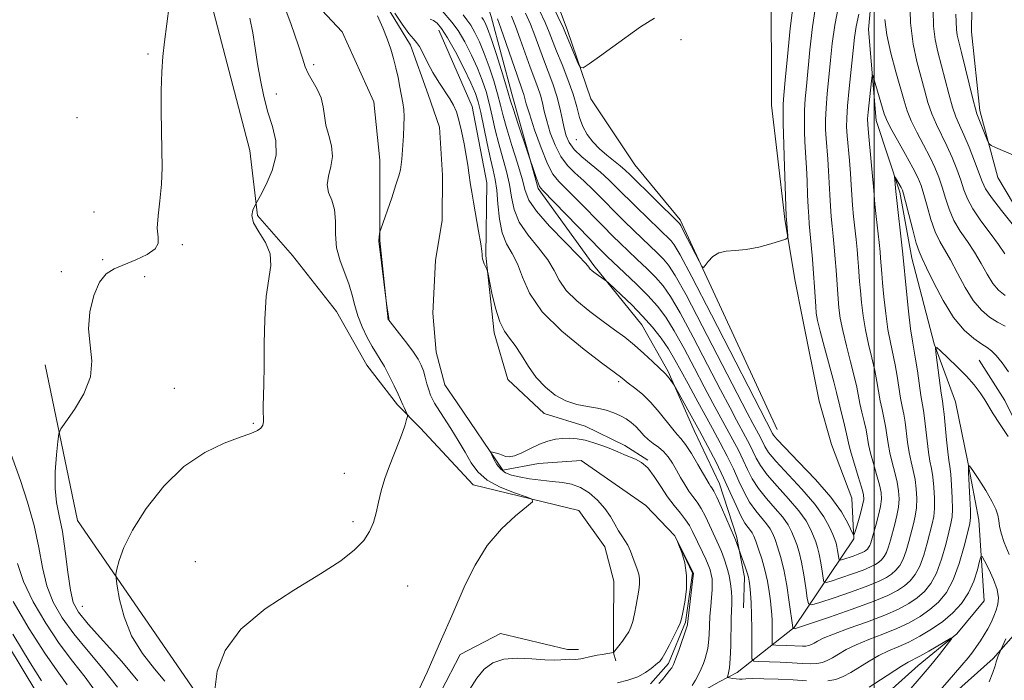
# Model space of a CAD drawing. Extents: x 2102300 to 2105200, y 337300 to 340200.
# Drawn here: x 2103848 to 2104023, y 339694 to 339811 of the extents above; entities that cross this region are included whole.
import ezdxf

# ---------------------------------------------------------------- set-up
doc = ezdxf.new("R2010")
doc.units = 0
doc.header["$MEASUREMENT"] = 0
doc.linetypes.add('rvrstm', pattern=[117.1, 50, -3.9, 0.5, -3.9, 0.5, -3.9, 0.5, -3.9, 50])
for name, color, linetype, lineweight in [('32000', 7, 'Continuous', 0), ('DTM HARD BREAKLINE', 7, 'Continuous', 0), ('DTM SPOT ELEVATION', 2, 'Continuous', 13), ('INDEX CONTOUR', 41, 'Continuous', 13), ('INTERMEDIATE CONTOUR', 44, 'Continuous', 0), ('STREAM - RIVER SINGLE LINE', 142, 'rvrstm', 0)]:
    doc.layers.add(name, color=color, linetype=linetype, lineweight=lineweight)

msp = doc.modelspace()

# ---------------------------------------------------------------- linework, layer by layer
at = {"layer": '32000', "flags": 128}
msp.add_lwpolyline([(2104000, 337500), (2104000, 340000)], dxfattribs=at)
at = {"layer": 'DTM HARD BREAKLINE'}
for points in [[(2103982.76, 339738.02, 1044.92), (2103965.59, 339775.2, 1046.33), (2103957.57, 339784.91, 1047.14), (2103949.76, 339796.64, 1047.74), (2103945.58, 339808.75, 1048.35), (2103941.2, 339820.47, 1049.36), (2103940.67, 339835.99, 1049.76), (2103940.33, 339851.11, 1050.16), (2103940.81, 339866.63, 1050.77), (2103946.31, 339879.31, 1051.07), (2103952.8, 339888.55, 1051.07), (2103961.2, 339918.15, 1052.08), (2103958.57, 339959.49, 1054.9), (2103956.52, 339996.79, 1057.12)], [(2103942.95, 339673.29, 1025.27), (2103951.86, 339681.72, 1028.49), (2103961.56, 339687.52, 1028.39), (2103967.62, 339690.52, 1028.49), (2103972.48, 339693.32, 1029.5), (2103975.71, 339694.92, 1030.61), (2103985.82, 339702.93, 1036.15), (2103996.38, 339718.61, 1043.91), (2103996.01, 339725.87, 1045.43), (2103992.42, 339735.36, 1045.73), (2103990.24, 339743.03, 1045.83), (2103987.28, 339757.76, 1045.22), (2103985.9, 339764.62, 1045.73), (2103984.14, 339775.31, 1046.13), (2103982.78, 339787.01, 1046.64), (2103981.81, 339795.48, 1047.04), (2103981.71, 339817.86, 1048.15), (2103985.91, 339853.93, 1049.66), (2103980.61, 339886.41, 1050.16), (2103983.88, 339895.87, 1050.26)], [(2103942.471, 339882.818, 1041.705), (2103935.629, 339872.118, 1040.655), (2103929.394, 339860.008, 1040.165), (2103927.995, 339851.334, 1040.165), (2103927.408, 339838.828, 1039.955), (2103927.832, 339824.105, 1039.535), (2103932.086, 339811.203, 1039.255), (2103935.736, 339797.494, 1038.555), (2103940.399, 339780.76, 1037.785), (2103950.302, 339767.06, 1036.315), (2103958.787, 339756.584, 1035.125), (2103963.438, 339748.321, 1034.215), (2103968.092, 339737.84, 1033.305), (2103972.543, 339728.367, 1032.815), (2103975.581, 339719.094, 1032.255), (2103977.004, 339711.835, 1031.555), (2103976.81, 339706.389, 1031.135)], [(2104001.12, 339832.374, 1040.88), (2103999.01, 339808.91, 1038.77), (2104000.35, 339792.78, 1037.16), (2104004.52, 339780.06, 1035.65), (2104006.69, 339768.36, 1035.25), (2104010.65, 339753.22, 1034.04), (2104014.43, 339742.92, 1032.73), (2104016.6, 339732.23, 1032.02), (2104018.57, 339721.94, 1031.11), (2104019.51, 339707.62, 1028.49), (2104014.65, 339701.79, 1028.09), (2104007.77, 339696.18, 1027.18), (2104000.89, 339689.96, 1026.58), (2103996.64, 339686.35, 1025.77), (2103991.59, 339684.76, 1025.57), (2103986.36, 339687, 1025.57), (2103981.51, 339684.61, 1025.67), (2103975.24, 339679.6, 1025.67), (2103966.14, 339675, 1025.27), (2103956.64, 339669.8, 1024.86)], [(2103867.85, 339827.05, 1036.35), (2103874.89, 339822.58, 1036.05), (2103879.72, 339822.16, 1035.95), (2103881.51, 339817.11, 1035.75), (2103889.24, 339787.44, 1035.25), (2103890.6, 339775.94, 1033.73), (2103896.82, 339768.86, 1033.73), (2103904.63, 339758.94, 1033.13), (2103910.03, 339749.44, 1032.93), (2103915.45, 339742.36, 1032.32), (2103919.46, 339738.31, 1031.62), (2103928.89, 339728.19, 1030.71), (2103947.62, 339723.67, 1029.5), (2103952.22, 339717.2, 1029), (2103953.81, 339711.14, 1029.1), (2103953.77, 339703.28, 1028.8), (2103953.75, 339698.44, 1027.99), (2103954.15, 339697.03, 1027.38)], [(2103881.443, 339827.881, 1031.765), (2103894.892, 339820.044, 1031.345), (2103905.659, 339808.483, 1030.855), (2103911.258, 339796.087, 1030.645), (2103912.307, 339785.752, 1030.435), (2103912.327, 339771.488, 1029.945), (2103913.795, 339757.432, 1030.015)], [(2104036.476, 339695.034, 1040.585), (2104037.73, 339706.26, 1041.425), (2104040.476, 339711.346, 1041.425), (2104045.551, 339716.436, 1041.705), (2104048.928, 339724.277, 1041.565), (2104047.004, 339736.769, 1041.145), (2104041.48, 339749.467, 1041.705), (2104036.591, 339762.166, 1042.545), (2104028.955, 339770.838, 1044.575), (2104021.949, 339782.687, 1045.625), (2104018.756, 339794.542, 1046.395), (2104017.253, 339808.517, 1047.305), (2104017.447, 339821.224, 1048.705)], [(2103922.812, 339808.77, 1031.205), (2103928.68, 339795.265, 1030.505), (2103931.322, 339781.756, 1030.505), (2103931.139, 339768.847, 1030.085), (2103932.57, 339755.135, 1029.665), (2103935.002, 339746.869, 1029.455), (2103941.465, 339740.827, 1029.315), (2103948.729, 339738.619, 1028.755), (2103955.793, 339735.201, 1028.475), (2103959.83, 339732.584, 1028.125)], [(2104011.118, 339688.498, 1030.855), (2104021.078, 339697.402, 1031.625), (2104026.057, 339703.046, 1032.955), (2104030.163, 339712.375, 1033.795), (2104031.45, 339722.351, 1034.355), (2104029.269, 339730.803, 1034.215), (2104023.181, 339743.153, 1034.775), (2104018.617, 339750.302, 1034.915)], [(2103901.75, 339657.76, 1031.01), (2103878.93, 339692.53, 1032.32), (2103858.7, 339721.86, 1034.84), (2103852.98, 339749.5, 1036.86)], [(2103835.657, 339717.502, 1045.205), (2103851.462, 339691.335, 1045.135), (2103861.374, 339674.246, 1044.155), (2103873.7, 339651.014, 1043.385), (2103885.491, 339628.316, 1042.895), (2103901.834, 339599.21, 1042.755), (2103911.213, 339581.319, 1042.125)], [(2103925.969, 339646.748, 1029.105), (2103918.798, 339657.795, 1028.825), (2103916.391, 339673.402, 1029.175), (2103919.843, 339685.115, 1029.595), (2103926.546, 339698.134, 1029.455), (2103933.695, 339701.83, 1028.825), (2103945.624, 339699.028, 1028.545), (2103947.575, 339699.031, 1028.615)]]:
    msp.add_polyline3d(points, dxfattribs=at)
at = {"layer": 'DTM SPOT ELEVATION'}
for p in [(2103965.75, 339807.11, 1047.71), (2103871.19, 339804.57, 1036.11), (2103900.58, 339802.7, 1031.61), (2103893.99, 339797.46, 1033.31), (2103858.6, 339793.3, 1036.71), (2103947.18, 339789.38, 1045.31), (2103861.62, 339776.55, 1036.61), (2103877.27, 339770.78, 1035.71), (2103863.14, 339768.14, 1037.01), (2103855.86, 339765.98, 1037.11), (2103870.61, 339765.08, 1034.61), (2103954.65, 339746.51, 1031.71), (2103875.889, 339745.312, 1034.845), (2103889.87, 339739.09, 1034.11), (2103906.02, 339730.22, 1033.11), (2103907.54, 339721.7, 1032.31), (2103879.61, 339714.57, 1032.71), (2103917.27, 339710.3, 1031.21), (2103859.53, 339706.7, 1035.11)]:
    msp.add_point(p, dxfattribs=at)
at = {"layer": 'INDEX CONTOUR'}
for points in [[(2103919.261, 339691.867, 1030), (2103920.69, 339695.013, 1030), (2103923.244, 339700.847, 1030), (2103925.098, 339705.002, 1030), (2103927.483, 339710.462, 1030), (2103929.222, 339713.98, 1030), (2103931.38, 339717.431, 1030), (2103933.905, 339720.396, 1030), (2103936.392, 339722.722, 1030), (2103938.35, 339724.324, 1030), (2103939.366, 339725.199, 1030), (2103939.342, 339725.654, 1030), (2103938.254, 339726.082, 1030), (2103936.192, 339726.798, 1030), (2103933.683, 339727.811, 1030), (2103931.366, 339729.056, 1030), (2103929.714, 339730.485, 1030), (2103928.527, 339732.118, 1030), (2103927.445, 339733.992, 1030), (2103926.201, 339736.089, 1030), (2103924.91, 339738.173, 1030), (2103922.425, 339742.046, 1030), (2103922.019, 339742.713, 1030), (2103921.657, 339743.378, 1030), (2103921.318, 339744.131, 1030), (2103920.995, 339745.036, 1030), (2103920.683, 339746.123, 1030), (2103920.369, 339747.295, 1030), (2103920.04, 339748.422, 1030), (2103919.662, 339749.431, 1030), (2103919.121, 339750.467, 1030), (2103918.284, 339751.731, 1030), (2103917.095, 339753.329, 1030), (2103915.806, 339754.985, 1030), (2103914.154, 339757.082, 1030), (2103913.935, 339757.382, 1030), (2103913.905, 339757.456, 1030), (2103913.905, 339757.513, 1030), (2103913.89, 339757.675, 1030), (2103913.494, 339760.37, 1030), (2103912.155, 339771.397, 1030), (2103912.154, 339771.693, 1030), (2103912.19, 339772.058, 1030), (2103912.288, 339772.816, 1030), (2103912.334, 339773.067, 1030), (2103912.487, 339773.546, 1030), (2103914.423, 339779.102, 1030), (2103915.184, 339781.354, 1030), (2103915.689, 339782.958, 1030), (2103915.973, 339784.061, 1030), (2103916.124, 339784.965, 1030), (2103916.218, 339785.931, 1030), (2103916.49, 339790.09, 1030), (2103916.586, 339791.823, 1030), (2103916.618, 339793.425, 1030), (2103916.548, 339794.747, 1030), (2103916.386, 339795.932, 1030), (2103915.875, 339798.704, 1030), (2103915.548, 339800.378, 1030), (2103915.176, 339802.092, 1030), (2103914.752, 339803.755, 1030), (2103914.247, 339805.435, 1030), (2103913.628, 339807.237, 1030), (2103912.86, 339809.235, 1030), (2103911.907, 339811.359, 1030)], [(2103914.972, 339811.822, 1030), (2103916.294, 339809.879, 1030), (2103917.474, 339808.229, 1030), (2103918.274, 339807.25, 1030), (2103918.82, 339806.633, 1030), (2103919.328, 339805.895, 1030), (2103919.977, 339804.672, 1030), (2103920.788, 339803.069, 1030), (2103921.741, 339801.309, 1030), (2103922.798, 339799.592, 1030), (2103924.747, 339796.641, 1030), (2103925.412, 339795.488, 1030), (2103925.908, 339794.32, 1030), (2103926.343, 339792.843, 1030), (2103926.799, 339790.874, 1030), (2103927.249, 339788.662, 1030), (2103927.636, 339786.569, 1030), (2103927.919, 339784.873, 1030), (2103928.121, 339783.528, 1030), (2103928.426, 339781.353, 1030), (2103928.623, 339780.087, 1030), (2103928.926, 339778.297, 1030), (2103929.832, 339773.17, 1030), (2103930.213, 339770.944, 1030), (2103930.411, 339769.626, 1030), (2103930.469, 339769.02, 1030), (2103930.463, 339768.763, 1030), (2103930.508, 339768.272, 1030), (2103930.625, 339767.89, 1030), (2103930.829, 339767.383, 1030), (2103931.269, 339766.414, 1030), (2103931.394, 339766.109, 1030), (2103931.523, 339765.574, 1030), (2103932.212, 339762.167, 1030), (2103932.832, 339759.528, 1030), (2103933.578, 339757.123, 1030), (2103934.41, 339755.445, 1030), (2103935.325, 339754.201, 1030), (2103936.327, 339752.901, 1030), (2103937.428, 339751.182, 1030), (2103938.663, 339749.194, 1030), (2103940.071, 339747.217, 1030), (2103941.677, 339745.491, 1030), (2103943.443, 339744.1, 1030), (2103945.32, 339743.089, 1030), (2103947.245, 339742.466, 1030), (2103949.134, 339742.092, 1030), (2103950.897, 339741.793, 1030), (2103952.461, 339741.426, 1030), (2103953.825, 339740.976, 1030), (2103955.011, 339740.46, 1030), (2103956.034, 339739.891, 1030), (2103956.923, 339739.259, 1030), (2103957.704, 339738.552, 1030), (2103958.414, 339737.77, 1030), (2103959.118, 339736.968, 1030), (2103959.892, 339736.218, 1030), (2103960.782, 339735.56, 1030), (2103961.728, 339734.908, 1030), (2103962.645, 339734.146, 1030), (2103963.467, 339733.186, 1030), (2103964.216, 339732.055, 1030), (2103964.935, 339730.81, 1030), (2103965.663, 339729.511, 1030), (2103966.398, 339728.243, 1030), (2103967.129, 339727.095, 1030), (2103967.852, 339726.112, 1030), (2103968.575, 339725.149, 1030), (2103969.312, 339724.018, 1030), (2103970.063, 339722.601, 1030), (2103970.788, 339721.061, 1030), (2103972.434, 339717.458, 1030), (2103972.891, 339716.378, 1030), (2103973.379, 339715.083, 1030), (2103973.855, 339713.626, 1030), (2103974.254, 339712.112, 1030), (2103974.528, 339710.641, 1030), (2103974.684, 339709.291, 1030), (2103974.749, 339708.137, 1030), (2103974.745, 339707.176, 1030), (2103974.647, 339704.53, 1030), (2103974.545, 339699.655, 1030), (2103974.457, 339697.351, 1030), (2103974.32, 339695.78, 1030), (2103974.165, 339694.86, 1030), (2103973.981, 339694.138, 1030), (2103974.062, 339694.034, 1030), (2103974.35, 339693.975, 1030), (2103974.877, 339693.894, 1030), (2103975.516, 339693.811, 1030), (2103976.106, 339693.765, 1030), (2103976.575, 339693.783, 1030), (2103977.219, 339693.831, 1030), (2103978.426, 339693.86, 1030), (2103980.448, 339693.833, 1030), (2103982.992, 339693.75, 1030), (2103985.628, 339693.625, 1030), (2103987.999, 339693.482, 1030)], [(2103933.199, 339810.824, 1040), (2103933.785, 339809.175, 1040), (2103936.648, 339800.83, 1040), (2103937.646, 339798.03, 1040), (2103937.857, 339797.392, 1040), (2103938.296, 339795.757, 1040), (2103938.846, 339793.948, 1040), (2103939.77, 339791.136, 1040), (2103940.911, 339787.923, 1040), (2103942.038, 339785.115, 1040), (2103943.018, 339783.274, 1040), (2103944.071, 339781.98, 1040), (2103945.505, 339780.567, 1040), (2103947.512, 339778.56, 1040), (2103951.916, 339774.057, 1040), (2103953.588, 339772.368, 1040), (2103954.977, 339771.003, 1040), (2103956.372, 339769.673, 1040), (2103957.98, 339768.163, 1040), (2103959.67, 339766.552, 1040), (2103961.23, 339764.991, 1040), (2103962.541, 339763.507, 1040), (2103963.871, 339761.609, 1040), (2103965.581, 339758.677, 1040), (2103967.893, 339754.371, 1040), (2103970.45, 339749.468, 1040), (2103972.754, 339745.019, 1040), (2103974.432, 339741.828, 1040), (2103975.586, 339739.679, 1040), (2103977.199, 339736.712, 1040), (2103977.882, 339735.405, 1040), (2103978.491, 339734.166, 1040), (2103979.066, 339732.949, 1040), (2103979.821, 339731.608, 1040), (2103981.014, 339729.975, 1040), (2103982.784, 339727.952, 1040), (2103984.802, 339725.744, 1040), (2103986.622, 339723.625, 1040), (2103987.902, 339721.817, 1040), (2103988.715, 339720.326, 1040), (2103989.241, 339719.105, 1040), (2103989.636, 339718.081, 1040), (2103989.958, 339717.077, 1040), (2103990.243, 339715.891, 1040), (2103990.512, 339714.412, 1040), (2103990.749, 339712.891, 1040), (2103990.924, 339711.669, 1040), (2103991.068, 339711.01, 1040), (2103991.448, 339710.876, 1040), (2103992.39, 339711.152, 1040), (2103994.076, 339711.717, 1040), (2103996.128, 339712.42, 1040), (2103998.02, 339713.106, 1040), (2103999.354, 339713.654, 1040), (2104000.215, 339714.096, 1040), (2104000.812, 339714.5, 1040), (2104001.318, 339714.939, 1040), (2104001.771, 339715.488, 1040), (2104002.172, 339716.228, 1040), (2104002.531, 339717.217, 1040), (2104002.876, 339718.421, 1040), (2104003.641, 339721.254, 1040), (2104004.019, 339722.768, 1040), (2104004.293, 339724.265, 1040), (2104004.402, 339725.711, 1040), (2104004.33, 339727.162, 1040), (2104004.08, 339728.702, 1040), (2104003.67, 339730.384, 1040), (2104003.193, 339732.145, 1040), (2104002.762, 339733.892, 1040), (2104002.457, 339735.549, 1040), (2104002.003, 339738.634, 1040), (2104001.717, 339740.108, 1040), (2104001.395, 339741.589, 1040), (2104001.079, 339743.114, 1040), (2104000.487, 339746.5, 1040), (2104000.088, 339748.483, 1040), (2103999.555, 339750.716, 1040), (2103998.965, 339753.137, 1040), (2103998.424, 339755.657, 1040), (2103998.014, 339758.175, 1040), (2103997.729, 339760.541, 1040), (2103997.538, 339762.59, 1040), (2103997.411, 339764.224, 1040), (2103997.226, 339766.894, 1040), (2103997.112, 339768.321, 1040), (2103996.966, 339769.923, 1040), (2103996.785, 339771.722, 1040), (2103996.351, 339775.772, 1040), (2103996.167, 339777.76, 1040), (2103996.039, 339779.587, 1040), (2103995.934, 339781.398, 1040), (2103995.801, 339783.397, 1040), (2103995.61, 339785.696, 1040), (2103995.214, 339790.095, 1040), (2103995.111, 339791.67, 1040), (2103995.121, 339793.222, 1040), (2103995.27, 339795.365, 1040), (2103995.565, 339798.481, 1040), (2103996.262, 339805.215, 1040), (2103996.512, 339807.524, 1040), (2103996.796, 339809.425, 1040), (2103997.276, 339811.639, 1040)], [(2104001.901, 339810.682, 1040), (2104002.258, 339807.953, 1040), (2104002.955, 339804.745, 1040), (2104003.833, 339801.427, 1040), (2104005.288, 339796.261, 1040), (2104005.85, 339794.483, 1040), (2104006.568, 339792.733, 1040), (2104007.585, 339790.698, 1040), (2104008.759, 339788.5, 1040), (2104009.877, 339786.37, 1040), (2104010.774, 339784.473, 1040), (2104011.479, 339782.717, 1040), (2104012.074, 339780.944, 1040), (2104012.642, 339779.039, 1040), (2104013.294, 339777.054, 1040), (2104014.143, 339775.083, 1040), (2104015.257, 339773.195, 1040), (2104016.529, 339771.338, 1040), (2104017.801, 339769.433, 1040), (2104018.955, 339767.448, 1040), (2104020.01, 339765.54, 1040), (2104021.019, 339763.914, 1040), (2104022.049, 339762.706, 1040), (2104023.214, 339761.789, 1040)], [(2103991.76, 339693.449, 1030), (2103993.195, 339693.717, 1030), (2103994.499, 339694.221, 1030), (2103995.853, 339694.965, 1030), (2103999.075, 339696.98, 1030), (2104000.805, 339697.961, 1030), (2104002.521, 339698.767, 1030), (2104004.267, 339699.504, 1030), (2104006.119, 339700.329, 1030), (2104008.117, 339701.363, 1030), (2104010.168, 339702.598, 1030), (2104012.145, 339703.99, 1030), (2104013.937, 339705.51, 1030), (2104015.482, 339707.191, 1030), (2104016.732, 339709.079, 1030), (2104017.657, 339711.158, 1030), (2104018.29, 339713.141, 1030), (2104018.681, 339714.677, 1030), (2104018.905, 339715.476, 1030), (2104019.134, 339715.488, 1030), (2104019.564, 339714.723, 1030), (2104020.309, 339713.257, 1030), (2104021.156, 339711.428, 1030), (2104021.811, 339709.64, 1030), (2104022.049, 339708.201, 1030), (2104021.938, 339707.042, 1030), (2104021.617, 339705.994, 1030), (2104021.202, 339704.925, 1030), (2104020.714, 339703.825, 1030), (2104020.151, 339702.714, 1030), (2104019.519, 339701.615, 1030), (2104018.844, 339700.553, 1030), (2104018.162, 339699.555, 1030), (2104017.473, 339698.612, 1030), (2104016.655, 339697.574, 1030), (2104015.552, 339696.254, 1030), (2104014.088, 339694.556, 1030), (2104009.382, 339689.185, 1030)], [(2103862.168, 339691.188, 1040), (2103860.084, 339694.125, 1040), (2103857.837, 339696.982, 1040), (2103855.469, 339700.095, 1040), (2103853.057, 339703.68, 1040), (2103850.844, 339707.477, 1040), (2103849.114, 339711.104, 1040), (2103848.043, 339714.286, 1040)]]:
    msp.add_polyline3d(points, dxfattribs=at)
at = {"layer": 'INTERMEDIATE CONTOUR'}
for points in [[(2103941.859, 339815.398, 1048), (2103944.89, 339809.13, 1048), (2103945.27, 339808.276, 1048), (2103947.52, 339802.893, 1048), (2103947.896, 339802.162, 1048), (2103948.388, 339802.141, 1048), (2103949.417, 339802.81, 1048), (2103951.266, 339804.11, 1048), (2103953.661, 339805.815, 1048), (2103958.562, 339809.401, 1048), (2103961.025, 339810.93, 1048)], [(2104006.306, 339814.537, 1042), (2104006.448, 339810.09, 1042), (2104006.901, 339806.342, 1042), (2104007.556, 339803.255, 1042), (2104008.905, 339798.196, 1042), (2104009.53, 339795.984, 1042), (2104010.222, 339793.953, 1042), (2104011.041, 339792.071, 1042), (2104012.891, 339788.318, 1042), (2104013.804, 339786.251, 1042), (2104014.637, 339784.157, 1042), (2104015.335, 339782.205, 1042), (2104015.898, 339780.501, 1042), (2104016.529, 339778.877, 1042), (2104017.482, 339777.102, 1042), (2104018.909, 339775.024, 1042), (2104020.553, 339772.834, 1042), (2104022.054, 339770.805, 1042), (2104023.142, 339769.154, 1042)], [(2103869.409, 339693.488, 1036), (2103866.549, 339696.889, 1036), (2103860.62, 339703.53, 1036), (2103858.887, 339705.644, 1036), (2103857.959, 339707.375, 1036), (2103857.439, 339709.553, 1036), (2103856.991, 339712.736, 1036), (2103856.527, 339716.45, 1036), (2103856.02, 339719.955, 1036), (2103855.477, 339722.728, 1036), (2103855.001, 339725.091, 1036), (2103854.735, 339727.578, 1036), (2103854.763, 339730.527, 1036), (2103854.976, 339733.505, 1036), (2103855.216, 339735.876, 1036), (2103855.401, 339737.244, 1036), (2103855.77, 339738.157, 1036), (2103856.639, 339739.396, 1036), (2103858.162, 339741.538, 1036), (2103859.843, 339744.337, 1036), (2103861.027, 339747.34, 1036), (2103861.267, 339750.198, 1036), (2103860.95, 339752.978, 1036), (2103860.673, 339755.852, 1036), (2103860.906, 339758.893, 1036), (2103861.606, 339761.783, 1036), (2103862.606, 339764.104, 1036), (2103863.783, 339765.58, 1036), (2103865.195, 339766.476, 1036), (2103869.031, 339768.062, 1036), (2103871.051, 339769.047, 1036), (2103872.497, 339770.043, 1036), (2103873.03, 339771.002, 1036), (2103872.979, 339772.131, 1036), (2103872.838, 339773.697, 1036), (2103872.988, 339775.886, 1036), (2103873.324, 339778.553, 1036), (2103873.627, 339781.471, 1036), (2103873.729, 339784.469, 1036), (2103873.681, 339787.59, 1036), (2103873.585, 339790.936, 1036), (2103873.53, 339794.534, 1036), (2103873.544, 339798.129, 1036), (2103873.64, 339801.396, 1036), (2103873.827, 339804.14, 1036), (2103874.107, 339806.715, 1036), (2103874.931, 339813.104, 1036)], [(2103883.049, 339691.845, 1032), (2103883.47, 339695.205, 1032), (2103884.864, 339698.87, 1032), (2103887.649, 339702.614, 1032), (2103891.992, 339706.225, 1032), (2103897.072, 339709.542, 1032), (2103901.819, 339712.42, 1032), (2103905.388, 339714.763, 1032), (2103907.839, 339716.69, 1032), (2103909.455, 339718.368, 1032), (2103910.501, 339719.953, 1032), (2103911.172, 339721.549, 1032), (2103911.647, 339723.248, 1032), (2103912.086, 339725.117, 1032), (2103912.583, 339727.148, 1032), (2103913.215, 339729.309, 1032), (2103914.024, 339731.55, 1032), (2103915.718, 339735.776, 1032), (2103916.348, 339737.503, 1032), (2103916.793, 339738.86, 1032), (2103917.075, 339739.798, 1032), (2103917.215, 339740.312, 1032), (2103917.223, 339740.59, 1032), (2103917.105, 339740.871, 1032), (2103916.609, 339741.892, 1032), (2103916.37, 339742.413, 1032), (2103915.983, 339743.345, 1032), (2103915.571, 339744.263, 1032), (2103914.867, 339745.752, 1032), (2103913.993, 339747.525, 1032), (2103913.123, 339749.179, 1032), (2103912.383, 339750.433, 1032), (2103911.702, 339751.501, 1032), (2103910.956, 339752.719, 1032), (2103910.074, 339754.332, 1032), (2103909.169, 339756.216, 1032), (2103908.402, 339758.159, 1032), (2103907.871, 339760, 1032), (2103907.434, 339761.799, 1032), (2103906.884, 339763.67, 1032), (2103906.096, 339765.704, 1032), (2103905.263, 339767.898, 1032), (2103904.657, 339770.228, 1032), (2103904.453, 339772.64, 1032), (2103904.434, 339774.968, 1032), (2103904.285, 339777.011, 1032), (2103903.805, 339778.649, 1032), (2103903.241, 339780.035, 1032), (2103902.958, 339781.399, 1032), (2103903.187, 339782.923, 1032), (2103903.647, 339784.606, 1032), (2103903.929, 339786.403, 1032), (2103903.74, 339788.265, 1032), (2103903.257, 339790.13, 1032), (2103902.772, 339791.93, 1032), (2103902.491, 339793.621, 1032), (2103902.272, 339795.227, 1032), (2103901.886, 339796.793, 1032), (2103901.185, 339798.345, 1032), (2103899.589, 339801.139, 1032), (2103899.093, 339802.325, 1032), (2103898.621, 339803.832, 1032), (2103897.851, 339806.223, 1032), (2103896.582, 339809.791, 1032), (2103895.11, 339813.773, 1032)], [(2103935.687, 339811.303, 1042), (2103936.399, 339809.504, 1042), (2103937.235, 339807.204, 1042), (2103938.991, 339802.241, 1042), (2103940.329, 339798.652, 1042), (2103940.792, 339797.251, 1042), (2103941.14, 339795.9, 1042), (2103941.474, 339794.436, 1042), (2103941.914, 339792.698, 1042), (2103942.557, 339790.601, 1042), (2103943.401, 339788.391, 1042), (2103944.416, 339786.39, 1042), (2103945.588, 339784.82, 1042), (2103946.932, 339783.486, 1042), (2103948.476, 339782.09, 1042), (2103950.224, 339780.414, 1042), (2103952.082, 339778.551, 1042), (2103953.932, 339776.675, 1042), (2103955.679, 339774.928, 1042), (2103957.309, 339773.327, 1042), (2103958.833, 339771.861, 1042), (2103961.524, 339769.3, 1042), (2103962.608, 339768.216, 1042), (2103963.543, 339767.126, 1042), (2103964.722, 339765.302, 1042), (2103966.622, 339761.868, 1042), (2103969.509, 339756.37, 1042), (2103977.468, 339740.964, 1042), (2103978.459, 339739.09, 1042), (2103979.46, 339737.243, 1042), (2103979.865, 339736.469, 1042), (2103980.599, 339734.979, 1042), (2103981.266, 339733.965, 1042), (2103982.568, 339732.404, 1042), (2103987.189, 339727.447, 1042), (2103989.474, 339724.795, 1042), (2103991.079, 339722.531, 1042), (2103992.074, 339720.732, 1042), (2103992.659, 339719.404, 1042), (2103993.017, 339718.514, 1042), (2103993.235, 339717.881, 1042), (2103993.382, 339717.282, 1042), (2103993.513, 339716.559, 1042), (2103993.715, 339715.219, 1042), (2103993.785, 339714.897, 1042), (2103993.971, 339714.832, 1042), (2103994.431, 339714.967, 1042), (2103996.257, 339715.586, 1042), (2103997.181, 339715.921, 1042), (2103997.833, 339716.189, 1042), (2103998.253, 339716.405, 1042), (2103998.545, 339716.603, 1042), (2103998.792, 339716.817, 1042), (2103999.013, 339717.085, 1042), (2103999.209, 339717.447, 1042), (2103999.391, 339717.951, 1042), (2104000.317, 339721.224, 1042), (2104000.756, 339722.852, 1042), (2104001.104, 339724.386, 1042), (2104001.263, 339725.651, 1042), (2104001.205, 339726.84, 1042), (2104000.92, 339728.237, 1042), (2104000.424, 339730.029, 1042), (2103999.844, 339732.002, 1042), (2103999.334, 339733.843, 1042), (2103999.003, 339735.332, 1042), (2103998.543, 339737.937, 1042), (2103998.21, 339739.46, 1042), (2103997.828, 339741.085, 1042), (2103997.476, 339742.643, 1042), (2103996.904, 339745.547, 1042), (2103996.467, 339747.469, 1042), (2103995.813, 339750.012, 1042), (2103995.067, 339752.858, 1042), (2103994.41, 339755.556, 1042), (2103993.977, 339757.764, 1042), (2103993.728, 339759.575, 1042), (2103993.584, 339761.19, 1042), (2103993.241, 339766.277, 1042), (2103993.083, 339768.274, 1042), (2103992.901, 339770.334, 1042), (2103992.712, 339772.302, 1042), (2103992.528, 339774.081, 1042), (2103992.364, 339775.782, 1042), (2103992.224, 339777.579, 1042), (2103992.114, 339779.591, 1042), (2103992.013, 339781.736, 1042), (2103991.898, 339783.886, 1042), (2103991.75, 339785.93, 1042), (2103991.457, 339789.587, 1042), (2103991.372, 339791.216, 1042), (2103991.363, 339792.932, 1042), (2103991.457, 339794.985, 1042), (2103991.664, 339797.544, 1042), (2103991.945, 339800.448, 1042), (2103992.248, 339803.459, 1042), (2103992.559, 339806.44, 1042), (2103993.011, 339809.693, 1042), (2103993.772, 339813.628, 1042)], [(2103938.174, 339811.781, 1044), (2103939.013, 339809.833, 1044), (2103939.791, 339807.836, 1044), (2103941.335, 339803.653, 1044), (2103942.181, 339801.472, 1044), (2103943.012, 339799.275, 1044), (2103943.728, 339797.109, 1044), (2103944.26, 339795.031, 1044), (2103944.651, 339793.116, 1044), (2103944.982, 339791.447, 1044), (2103945.343, 339790.066, 1044), (2103945.889, 339788.859, 1044), (2103946.794, 339787.665, 1044), (2103948.157, 339786.365, 1044), (2103951.448, 339783.613, 1044), (2103952.937, 339782.268, 1044), (2103954.374, 339780.867, 1044), (2103957.769, 339777.487, 1044), (2103963.985, 339771.442, 1044), (2103964.545, 339770.746, 1044), (2103965.572, 339768.995, 1044), (2103967.663, 339765.059, 1044), (2103971.126, 339758.369, 1044), (2103981.962, 339737.299, 1044), (2103982.133, 339737.009, 1044), (2103982.711, 339736.322, 1044), (2103984.122, 339734.834, 1044), (2103986.592, 339732.305, 1044), (2103989.567, 339729.172, 1044), (2103992.295, 339726.037, 1044), (2103994.189, 339723.408, 1044), (2103995.321, 339721.406, 1044), (2103996.243, 339719.381, 1044), (2103996.436, 339719.395, 1044), (2103996.676, 339720.113, 1044), (2103997.075, 339721.47, 1044), (2103997.543, 339723.106, 1044), (2103997.936, 339724.583, 1044), (2103998.13, 339725.615, 1044), (2103998.08, 339726.521, 1044), (2103997.759, 339727.773, 1044), (2103997.178, 339729.673, 1044), (2103996.495, 339731.858, 1044), (2103995.906, 339733.796, 1044), (2103995.55, 339735.118, 1044), (2103995.081, 339737.241, 1044), (2103994.702, 339738.81, 1044), (2103993.872, 339742.173, 1044), (2103993.322, 339744.594, 1044), (2103992.847, 339746.454, 1044), (2103991.17, 339752.579, 1044), (2103990.397, 339755.455, 1044), (2103989.939, 339757.353, 1044), (2103989.727, 339758.609, 1044), (2103989.63, 339759.788, 1044), (2103989.416, 339763.329, 1044), (2103989.256, 339765.659, 1044), (2103989.054, 339768.227, 1044), (2103988.836, 339770.746, 1044), (2103988.489, 339774.451, 1044), (2103988.376, 339775.793, 1044), (2103988.281, 339777.398, 1044), (2103988.188, 339779.594, 1044), (2103988.093, 339782.075, 1044), (2103987.994, 339784.376, 1044), (2103987.891, 339786.164, 1044), (2103987.701, 339789.076, 1044), (2103987.633, 339790.762, 1044), (2103987.606, 339792.642, 1044), (2103987.644, 339794.605, 1044), (2103987.763, 339796.606, 1044), (2103987.962, 339798.874, 1044), (2103988.587, 339805.285, 1044), (2103989.066, 339809.392, 1044), (2103989.73, 339813.694, 1044)], [(2103940.662, 339812.26, 1046), (2103941.627, 339810.162, 1046), (2103942.347, 339808.467, 1046), (2103943.678, 339805.064, 1046), (2103944.631, 339802.699, 1046), (2103945.673, 339800.04, 1046), (2103946.591, 339797.45, 1046), (2103947.236, 339795.217, 1046), (2103947.741, 339793.332, 1046), (2103948.309, 339791.71, 1046), (2103949.099, 339790.275, 1046), (2103950.11, 339788.976, 1046), (2103951.297, 339787.771, 1046), (2103952.598, 339786.632, 1046), (2103954.969, 339784.724, 1046), (2103955.812, 339783.999, 1046), (2103956.687, 339783.168, 1046), (2103965.363, 339774.668, 1046), (2103965.453, 339774.547, 1046), (2103965.677, 339774.145, 1046), (2103966.187, 339773.17, 1046), (2103968.929, 339767.827, 1046), (2103969.422, 339766.914, 1046), (2103969.703, 339766.721, 1046), (2103970.013, 339767.084, 1046), (2103970.553, 339767.819, 1046), (2103971.358, 339768.66, 1046), (2103972.421, 339769.323, 1046), (2103973.746, 339769.618, 1046), (2103975.36, 339769.719, 1046), (2103977.299, 339769.896, 1046), (2103979.521, 339770.336, 1046), (2103981.689, 339770.915, 1046), (2103983.387, 339771.427, 1046), (2103984.317, 339771.734, 1046), (2103984.648, 339771.988, 1046), (2103984.662, 339772.401, 1046), (2103984.416, 339775.182, 1046), (2103984.384, 339775.849, 1046), (2103984.032, 339786.397, 1046), (2103983.945, 339788.568, 1046), (2103983.893, 339790.308, 1046), (2103983.851, 339792.352, 1046), (2103983.831, 339794.225, 1046), (2103983.862, 339795.669, 1046), (2103983.979, 339797.298, 1046), (2103984.221, 339799.947, 1046), (2103984.615, 339804.129, 1046), (2103985.121, 339809.091, 1046), (2103985.687, 339813.759, 1046)], [(2103874.167, 339693.415, 1034), (2103872.33, 339695.593, 1034), (2103870.209, 339698.32, 1034), (2103868.294, 339701.451, 1034), (2103866.968, 339704.783, 1034), (2103866.173, 339707.88, 1034), (2103865.744, 339710.247, 1034), (2103865.542, 339711.582, 1034), (2103865.528, 339712.355, 1034), (2103865.694, 339713.234, 1034), (2103866.074, 339714.77, 1034), (2103866.895, 339717.086, 1034), (2103868.432, 339720.195, 1034), (2103870.866, 339724.001, 1034), (2103874.008, 339727.969, 1034), (2103877.576, 339731.455, 1034), (2103881.27, 339733.965, 1034), (2103884.721, 339735.61, 1034), (2103887.544, 339736.652, 1034), (2103889.459, 339737.335, 1034), (2103890.607, 339737.827, 1034), (2103891.233, 339738.279, 1034), (2103891.556, 339738.806, 1034), (2103891.684, 339739.38, 1034), (2103891.694, 339739.942, 1034), (2103891.627, 339741.146, 1034), (2103891.623, 339742.172, 1034), (2103891.743, 339746.057, 1034), (2103891.801, 339749.218, 1034), (2103891.83, 339753.247, 1034), (2103891.917, 339757.595, 1034), (2103892.174, 339761.577, 1034), (2103892.985, 339767.083, 1034), (2103892.858, 339769.147, 1034), (2103892.022, 339771.147, 1034), (2103890.868, 339773.033, 1034), (2103889.94, 339774.675, 1034), (2103889.641, 339775.969, 1034), (2103889.798, 339776.911, 1034), (2103890.096, 339777.525, 1034), (2103890.589, 339778.411, 1034), (2103891.17, 339779.486, 1034), (2103892.174, 339781.421, 1034), (2103893.25, 339783.946, 1034), (2103893.929, 339786.648, 1034), (2103893.874, 339789.209, 1034), (2103893.281, 339791.695, 1034), (2103892.482, 339794.267, 1034), (2103891.747, 339797.039, 1034), (2103891.128, 339799.935, 1034), (2103890.619, 339802.83, 1034), (2103890.2, 339805.624, 1034), (2103889.782, 339808.308, 1034), (2103889.262, 339810.895, 1034)], [(2103921.267, 339810.762, 1032), (2103921.849, 339810.484, 1032), (2103922.482, 339810.022, 1032), (2103923.267, 339809.111, 1032), (2103924.33, 339807.458, 1032), (2103925.721, 339804.93, 1032), (2103927.202, 339802.035, 1032), (2103928.46, 339799.44, 1032), (2103929.277, 339797.594, 1032), (2103929.788, 339796.073, 1032), (2103930.228, 339794.23, 1032), (2103931.379, 339788.681, 1032), (2103931.957, 339785.991, 1032), (2103932.43, 339783.984, 1032), (2103932.792, 339782.316, 1032), (2103933.055, 339780.449, 1032), (2103933.253, 339778.016, 1032), (2103933.516, 339775.324, 1032), (2103933.997, 339772.848, 1032), (2103934.791, 339770.913, 1032), (2103935.764, 339769.237, 1032), (2103936.726, 339767.387, 1032), (2103937.614, 339765.02, 1032), (2103938.878, 339762.155, 1032), (2103941.098, 339758.898, 1032), (2103944.579, 339755.426, 1032), (2103948.53, 339752.175, 1032), (2103951.884, 339749.651, 1032), (2103955.008, 339747.33, 1032), (2103955.651, 339746.795, 1032), (2103956.36, 339746.25, 1032), (2103957.476, 339745.41, 1032), (2103958.88, 339744.263, 1032), (2103960.398, 339742.813, 1032), (2103961.87, 339741.117, 1032), (2103964.262, 339738.047, 1032), (2103965.053, 339737.154, 1032), (2103965.73, 339736.418, 1032), (2103966.524, 339735.382, 1032), (2103967.581, 339733.745, 1032), (2103968.73, 339731.837, 1032), (2103970.741, 339728.37, 1032), (2103970.976, 339727.999, 1032), (2103971.203, 339727.673, 1032), (2103971.535, 339727.11, 1032), (2103972.084, 339726.009, 1032), (2103972.899, 339724.218, 1032), (2103975.237, 339718.865, 1032), (2103975.384, 339718.479, 1032), (2103977.106, 339713.67, 1032), (2103977.461, 339712.623, 1032), (2103977.685, 339711.847, 1032), (2103977.814, 339711.16, 1032), (2103977.916, 339710.294, 1032), (2103978.041, 339709.022, 1032), (2103978.167, 339707.312, 1032), (2103978.26, 339705.179, 1032), (2103978.295, 339702.711, 1032), (2103978.289, 339700.3, 1032), (2103978.266, 339698.407, 1032), (2103978.3, 339697.366, 1032), (2103978.632, 339696.972, 1032), (2103979.544, 339696.888, 1032), (2103983.304, 339696.756, 1032), (2103985.42, 339696.66, 1032), (2103987.21, 339696.558, 1032), (2103988.658, 339696.496, 1032), (2103989.828, 339696.532, 1032), (2103990.797, 339696.714, 1032), (2103991.677, 339697.053, 1032), (2103992.59, 339697.555, 1032), (2103993.662, 339698.215, 1032), (2103995.019, 339698.999, 1032), (2103996.791, 339699.862, 1032), (2103999.038, 339700.772, 1032), (2104001.539, 339701.722, 1032), (2104004.011, 339702.721, 1032), (2104006.219, 339703.772, 1032), (2104008.159, 339704.891, 1032), (2104009.879, 339706.092, 1032), (2104011.421, 339707.427, 1032), (2104012.8, 339709.102, 1032), (2104014.024, 339711.357, 1032), (2104015.09, 339714.281, 1032), (2104015.961, 339717.343, 1032), (2104016.587, 339719.857, 1032), (2104016.939, 339721.376, 1032), (2104017.072, 339722.418, 1032), (2104017.057, 339723.743, 1032), (2104016.963, 339725.858, 1032), (2104016.731, 339730.368, 1032), (2104016.7, 339731.472, 1032), (2104016.893, 339731.572, 1032), (2104017.476, 339730.75, 1032), (2104018.526, 339729.156, 1032), (2104019.779, 339727.194, 1032), (2104020.882, 339725.33, 1032), (2104021.567, 339723.918, 1032), (2104021.913, 339722.851, 1032), (2104022.077, 339721.91, 1032), (2104022.222, 339720.887, 1032), (2104022.498, 339719.626, 1032), (2104023.052, 339717.983, 1032), (2104023.947, 339715.876, 1032)], [(2103923.392, 339812.231, 1034), (2103925.098, 339810.236, 1034), (2103926.201, 339808.727, 1034), (2103927.404, 339806.707, 1034), (2103928.597, 339804.387, 1034), (2103929.656, 339802.062, 1034), (2103930.493, 339799.945, 1034), (2103931.151, 339797.937, 1034), (2103931.709, 339795.858, 1034), (2103932.237, 339793.577, 1034), (2103932.786, 339791.139, 1034), (2103933.396, 339788.644, 1034), (2103934.759, 339783.763, 1034), (2103935.301, 339781.434, 1034), (2103935.667, 339779.195, 1034), (2103936.131, 339776.995, 1034), (2103937.042, 339774.77, 1034), (2103938.606, 339772.486, 1034), (2103940.465, 339770.229, 1034), (2103942.117, 339768.118, 1034), (2103943.228, 339766.227, 1034), (2103944.14, 339764.461, 1034), (2103945.364, 339762.681, 1034), (2103947.26, 339760.798, 1034), (2103949.578, 339758.915, 1034), (2103951.917, 339757.182, 1034), (2103953.966, 339755.699, 1034), (2103955.774, 339754.356, 1034), (2103957.478, 339752.993, 1034), (2103959.164, 339751.514, 1034), (2103960.696, 339750.091, 1034), (2103963.011, 339747.89, 1034), (2103963.304, 339747.555, 1034), (2103963.65, 339747.099, 1034), (2103964.496, 339745.893, 1034), (2103964.748, 339745.462, 1034), (2103967.527, 339740.439, 1034), (2103968.993, 339737.76, 1034), (2103970.492, 339734.984, 1034), (2103971.943, 339732.201, 1034), (2103973.285, 339729.467, 1034), (2103974.468, 339726.857, 1034), (2103975.487, 339724.536, 1034), (2103976.352, 339722.685, 1034), (2103977.07, 339721.428, 1034), (2103977.642, 339720.635, 1034), (2103978.069, 339720.115, 1034), (2103978.369, 339719.675, 1034), (2103978.638, 339719.109, 1034), (2103978.984, 339718.21, 1034), (2103979.487, 339716.831, 1034), (2103980.071, 339715.083, 1034), (2103980.624, 339713.137, 1034), (2103981.057, 339711.159, 1034), (2103981.372, 339709.289, 1034), (2103981.596, 339707.663, 1034), (2103981.751, 339706.358, 1034), (2103981.85, 339705.234, 1034), (2103981.903, 339704.095, 1034), (2103981.921, 339702.817, 1034), (2103981.907, 339700.587, 1034), (2103981.924, 339700.047, 1034), (2103982.096, 339699.843, 1034), (2103982.568, 339699.8, 1034), (2103984.516, 339699.732, 1034), (2103987.29, 339699.596, 1034), (2103987.897, 339699.616, 1034), (2103988.398, 339699.709, 1034), (2103988.854, 339699.885, 1034), (2103989.327, 339700.145, 1034), (2103989.93, 339700.504, 1034), (2103990.963, 339701.019, 1034), (2103992.777, 339701.765, 1034), (2103995.553, 339702.776, 1034), (2103998.812, 339703.941, 1034), (2104001.902, 339705.113, 1034), (2104004.322, 339706.181, 1034), (2104006.15, 339707.185, 1034), (2104007.612, 339708.194, 1034), (2104008.894, 339709.305, 1034), (2104010.042, 339710.698, 1034), (2104011.061, 339712.575, 1034), (2104011.951, 339715.015, 1034), (2104012.69, 339717.613, 1034), (2104013.25, 339719.839, 1034), (2104013.615, 339721.347, 1034), (2104013.808, 339722.514, 1034), (2104013.865, 339723.903, 1034), (2104013.82, 339725.888, 1034), (2104013.707, 339728.128, 1034), (2104013.561, 339730.096, 1034), (2104013.407, 339731.451, 1034), (2104013.24, 339732.575, 1034), (2104013.044, 339734.033, 1034), (2104012.817, 339736.195, 1034), (2104012.385, 339740.723, 1034), (2104012.239, 339742.056, 1034), (2104012.099, 339743.082, 1034), (2104011.897, 339744.468, 1034), (2104010.985, 339751.243, 1034), (2104010.868, 339752.378, 1034), (2104011.075, 339752.563, 1034), (2104011.782, 339751.956, 1034), (2104013.08, 339750.736, 1034), (2104014.716, 339749.15, 1034), (2104016.347, 339747.469, 1034), (2104017.702, 339745.912, 1034), (2104018.769, 339744.514, 1034), (2104019.609, 339743.258, 1034), (2104021.09, 339740.779, 1034), (2104022.202, 339739.055, 1034), (2104023.783, 339736.782, 1034)], [(2103927.083, 339811.522, 1036), (2103927.748, 339810.633, 1036), (2103928.441, 339809.669, 1036), (2103929.196, 339808.386, 1036), (2103930.005, 339806.727, 1036), (2103930.851, 339804.684, 1036), (2103931.71, 339802.296, 1036), (2103932.514, 339799.801, 1036), (2103933.19, 339797.487, 1036), (2103933.704, 339795.52, 1036), (2103934.192, 339793.598, 1036), (2103934.835, 339791.298, 1036), (2103935.739, 339788.364, 1036), (2103936.727, 339785.21, 1036), (2103937.546, 339782.419, 1036), (2103938.082, 339780.373, 1036), (2103938.746, 339778.665, 1036), (2103940.086, 339776.691, 1036), (2103942.422, 339774.058, 1036), (2103945.167, 339771.221, 1036), (2103947.508, 339768.849, 1036), (2103948.841, 339767.434, 1036), (2103949.401, 339766.767, 1036), (2103949.63, 339766.463, 1036), (2103949.896, 339766.201, 1036), (2103950.267, 339765.907, 1036), (2103952.494, 339764.316, 1036), (2103952.87, 339763.987, 1036), (2103955.125, 339761.898, 1036), (2103956.988, 339760.107, 1036), (2103958.929, 339758.121, 1036), (2103960.673, 339756.144, 1036), (2103962.186, 339754.207, 1036), (2103963.5, 339752.294, 1036), (2103964.66, 339750.375, 1036), (2103965.777, 339748.346, 1036), (2103966.982, 339746.096, 1036), (2103968.36, 339743.557, 1036), (2103971.312, 339738.173, 1036), (2103972.679, 339735.648, 1036), (2103973.917, 339733.279, 1036), (2103975.021, 339731.033, 1036), (2103976.001, 339728.888, 1036), (2103976.932, 339726.893, 1036), (2103977.906, 339725.115, 1036), (2103978.974, 339723.602, 1036), (2103980.92, 339721.285, 1036), (2103981.547, 339720.389, 1036), (2103981.996, 339719.515, 1036), (2103982.403, 339718.508, 1036), (2103982.874, 339717.216, 1036), (2103983.402, 339715.497, 1036), (2103983.949, 339713.208, 1036), (2103984.477, 339710.34, 1036), (2103984.936, 339707.402, 1036), (2103985.548, 339702.922, 1036), (2103985.547, 339702.767, 1036), (2103985.56, 339702.715, 1036), (2103986, 339702.705, 1036), (2103986.198, 339702.791, 1036), (2103986.907, 339703.039, 1036), (2103992.07, 339704.78, 1036), (2103996.084, 339706.159, 1036), (2103999.795, 339707.506, 1036), (2104002.425, 339708.592, 1036), (2104004.142, 339709.478, 1036), (2104005.345, 339710.296, 1036), (2104006.369, 339711.183, 1036), (2104007.285, 339712.295, 1036), (2104008.098, 339713.793, 1036), (2104008.811, 339715.749, 1036), (2104009.418, 339717.882, 1036), (2104010.29, 339721.316, 1036), (2104010.545, 339722.599, 1036), (2104010.674, 339724.023, 1036), (2104010.68, 339725.829, 1036), (2104010.581, 339727.806, 1036), (2104010.4, 339729.632, 1036), (2104010.161, 339731.095, 1036), (2104009.891, 339732.431, 1036), (2104009.617, 339733.986, 1036), (2104009.364, 339735.98, 1036), (2104008.923, 339740.027, 1036), (2104008.732, 339741.409, 1036), (2104008.286, 339744.056, 1036), (2104007.653, 339748.407, 1036), (2104007.329, 339750.511, 1036), (2104006.76, 339753.693, 1036), (2104006.45, 339755.859, 1036), (2104006.089, 339758.997, 1036), (2104005.731, 339762.472, 1036), (2104005.097, 339769.101, 1036), (2104003.827, 339780.205, 1036), (2104003.576, 339782.858, 1036), (2104003.626, 339782.869, 1036), (2104003.792, 339782.596, 1036), (2104004.77, 339780.881, 1036), (2104004.985, 339780.445, 1036), (2104005.198, 339779.779, 1036), (2104005.55, 339778.423, 1036), (2104006.131, 339776.115, 1036), (2104006.824, 339773.407, 1036), (2104007.464, 339771.049, 1036), (2104007.955, 339769.537, 1036), (2104008.481, 339768.345, 1036), (2104009.295, 339766.688, 1036), (2104010.581, 339764.035, 1036), (2104012.235, 339760.853, 1036), (2104014.08, 339757.86, 1036), (2104015.944, 339755.625, 1036), (2104017.658, 339754.117, 1036), (2104019.057, 339753.154, 1036), (2104020.046, 339752.531, 1036), (2104020.816, 339751.958, 1036), (2104021.628, 339751.119, 1036), (2104022.663, 339749.81, 1036), (2104023.79, 339748.26, 1036)], [(2103930.396, 339811.031, 1038), (2103930.681, 339810.613, 1038), (2103930.988, 339810.066, 1038), (2103931.413, 339809.067, 1038), (2103932.047, 339807.305, 1038), (2103932.926, 339804.646, 1038), (2103933.878, 339801.665, 1038), (2103934.671, 339799.115, 1038), (2103935.522, 339796.289, 1038), (2103936.012, 339794.735, 1038), (2103936.803, 339792.322, 1038), (2103940.039, 339782.665, 1038), (2103940.377, 339781.719, 1038), (2103940.66, 339781.1, 1038), (2103941.234, 339780.395, 1038), (2103951.498, 339769.808, 1038), (2103952.644, 339768.679, 1038), (2103955.709, 339765.808, 1038), (2103957.817, 339763.802, 1038), (2103959.852, 339761.765, 1038), (2103961.54, 339759.887, 1038), (2103963.02, 339757.916, 1038), (2103964.541, 339755.486, 1038), (2103966.276, 339752.373, 1038), (2103968.114, 339748.907, 1038), (2103969.868, 339745.558, 1038), (2103971.396, 339742.692, 1038), (2103974.94, 339736.18, 1038), (2103975.901, 339734.342, 1038), (2103976.756, 339732.6, 1038), (2103977.533, 339730.918, 1038), (2103978.376, 339729.25, 1038), (2103979.46, 339727.544, 1038), (2103980.879, 339725.777, 1038), (2103982.416, 339724.041, 1038), (2103983.771, 339722.455, 1038), (2103984.723, 339721.103, 1038), (2103985.355, 339719.92, 1038), (2103985.822, 339718.807, 1038), (2103986.256, 339717.647, 1038), (2103986.682, 339716.272, 1038), (2103987.103, 339714.5, 1038), (2103987.51, 339712.265, 1038), (2103987.868, 339709.966, 1038), (2103988.133, 339708.118, 1038), (2103988.351, 339707.123, 1038), (2103988.926, 339706.92, 1038), (2103990.349, 339707.338, 1038), (2103992.898, 339708.192, 1038), (2103995.999, 339709.255, 1038), (2103998.86, 339710.29, 1038), (2104000.875, 339711.119, 1038), (2104002.177, 339711.786, 1038), (2104003.078, 339712.398, 1038), (2104003.843, 339713.061, 1038), (2104004.528, 339713.892, 1038), (2104005.135, 339715.011, 1038), (2104005.671, 339716.483, 1038), (2104006.147, 339718.152, 1038), (2104006.966, 339721.285, 1038), (2104007.282, 339722.683, 1038), (2104007.484, 339724.144, 1038), (2104007.54, 339725.77, 1038), (2104007.456, 339727.485, 1038), (2104007.24, 339729.167, 1038), (2104006.916, 339730.74, 1038), (2104006.542, 339732.288, 1038), (2104006.19, 339733.938, 1038), (2104005.909, 339735.764, 1038), (2104005.464, 339739.33, 1038), (2104005.224, 339740.759, 1038), (2104004.962, 339742.092, 1038), (2104004.683, 339743.585, 1038), (2104004.07, 339747.454, 1038), (2104003.708, 339749.497, 1038), (2104002.862, 339753.415, 1038), (2104002.437, 339755.758, 1038), (2104002.052, 339758.587, 1038), (2104001.73, 339761.507, 1038), (2104001.492, 339763.992, 1038), (2104001.348, 339765.661, 1038), (2104001.141, 339768.368, 1038), (2104001.033, 339769.512, 1038), (2104000.858, 339771.14, 1038), (2104000.339, 339775.761, 1038), (2104000.11, 339777.94, 1038), (2103999.965, 339779.584, 1038), (2103999.854, 339781.06, 1038), (2103999.705, 339782.908, 1038), (2103999.469, 339785.462, 1038), (2103998.97, 339790.605, 1038), (2103998.845, 339792.069, 1038), (2103998.831, 339793.069, 1038), (2103998.923, 339794.25, 1038), (2103999.505, 339799.831, 1038), (2103999.621, 339800.747, 1038), (2103999.749, 339800.794, 1038), (2104000.001, 339800.01, 1038), (2104001.784, 339793.944, 1038), (2104002.185, 339792.936, 1038), (2104002.913, 339791.512, 1038), (2104004.129, 339789.325, 1038), (2104005.569, 339786.766, 1038), (2104006.864, 339784.421, 1038), (2104007.743, 339782.695, 1038), (2104008.322, 339781.278, 1038), (2104008.812, 339779.683, 1038), (2104009.387, 339777.577, 1038), (2104010.059, 339775.23, 1038), (2104010.803, 339773.067, 1038), (2104011.606, 339771.366, 1038), (2104013.548, 339768.061, 1038), (2104014.768, 339765.741, 1038), (2104016.122, 339763.196, 1038), (2104017.55, 339760.886, 1038), (2104018.996, 339759.165, 1038), (2104020.436, 339757.953, 1038), (2104021.848, 339757.064, 1038), (2104023.213, 339756.319, 1038)], [(2104010.429, 339812.318, 1044), (2104010.523, 339809.505, 1044), (2104010.811, 339807.133, 1044), (2104011.273, 339804.982, 1044), (2104013.21, 339797.485, 1044), (2104013.877, 339795.174, 1044), (2104014.497, 339793.444, 1044), (2104015.142, 339791.968, 1044), (2104015.904, 339790.267, 1044), (2104016.835, 339788.03, 1044), (2104017.794, 339785.596, 1044), (2104019.154, 339781.962, 1044), (2104019.764, 339780.701, 1044), (2104020.821, 339779.119, 1044), (2104022.56, 339776.853, 1044), (2104026.307, 339772.177, 1044)], [(2104014.5, 339811.604, 1046), (2104014.596, 339808.907, 1046), (2104014.722, 339807.919, 1046), (2104014.991, 339806.709, 1046), (2104015.458, 339804.836, 1046), (2104017.531, 339796.395, 1046), (2104017.939, 339794.854, 1046), (2104018.222, 339793.982, 1046), (2104020.033, 339789.385, 1046), (2104020.328, 339788.717, 1046), (2104020.711, 339788.355, 1046), (2104021.507, 339787.988, 1046), (2104024.689, 339786.621, 1046)], [(2103928.296, 339691.998, 1028), (2103929.501, 339693.941, 1028), (2103930.8, 339695.51, 1028), (2103932.339, 339696.648, 1028), (2103934.283, 339697.307, 1028), (2103936.703, 339697.484, 1028), (2103939.269, 339697.369, 1028), (2103941.563, 339697.197, 1028), (2103943.261, 339697.152, 1028), (2103944.444, 339697.205, 1028), (2103945.294, 339697.272, 1028), (2103945.969, 339697.291, 1028), (2103947.018, 339697.273, 1028), (2103947.473, 339697.306, 1028), (2103947.953, 339697.382, 1028), (2103950.019, 339697.829, 1028), (2103950.891, 339698.004, 1028), (2103951.779, 339698.162, 1028), (2103953.734, 339698.491, 1028), (2103953.761, 339698.516, 1028), (2103954.689, 339699.671, 1028), (2103955.342, 339700.511, 1028), (2103955.975, 339701.375, 1028), (2103956.473, 339702.158, 1028), (2103956.856, 339702.976, 1028), (2103957.176, 339704.002, 1028), (2103957.477, 339705.344, 1028), (2103957.76, 339706.851, 1028), (2103958.231, 339709.562, 1028), (2103958.366, 339710.616, 1028), (2103958.376, 339711.541, 1028), (2103958.232, 339712.402, 1028), (2103957.962, 339713.277, 1028), (2103957.216, 339715.34, 1028), (2103956.781, 339716.473, 1028), (2103956.303, 339717.509, 1028), (2103955.778, 339718.366, 1028), (2103955.215, 339719.167, 1028), (2103954.62, 339720.083, 1028), (2103953.983, 339721.242, 1028), (2103953.221, 339722.593, 1028), (2103952.232, 339724.041, 1028), (2103950.952, 339725.479, 1028), (2103949.465, 339726.764, 1028), (2103947.897, 339727.741, 1028), (2103946.331, 339728.311, 1028), (2103944.703, 339728.6, 1028), (2103942.908, 339728.788, 1028), (2103940.902, 339729.019, 1028), (2103938.87, 339729.301, 1028), (2103937.058, 339729.609, 1028), (2103935.651, 339729.937, 1028), (2103934.592, 339730.36, 1028), (2103933.768, 339730.977, 1028), (2103933.085, 339731.83, 1028), (2103932.545, 339732.747, 1028), (2103932.17, 339733.497, 1028), (2103931.984, 339733.91, 1028), (2103932.013, 339734.04, 1028), (2103932.282, 339733.999, 1028), (2103932.788, 339733.879, 1028), (2103933.428, 339733.707, 1028), (2103934.069, 339733.49, 1028), (2103934.636, 339733.26, 1028), (2103935.272, 339733.153, 1028), (2103936.177, 339733.329, 1028), (2103937.482, 339733.883, 1028), (2103939.04, 339734.651, 1028), (2103940.64, 339735.4, 1028), (2103942.112, 339735.945, 1028), (2103943.463, 339736.281, 1028), (2103944.743, 339736.45, 1028), (2103946.006, 339736.484, 1028), (2103947.311, 339736.373, 1028), (2103948.724, 339736.101, 1028), (2103950.272, 339735.665, 1028), (2103951.845, 339735.128, 1028), (2103953.297, 339734.574, 1028), (2103954.52, 339734.065, 1028), (2103955.581, 339733.609, 1028), (2103956.59, 339733.195, 1028), (2103957.634, 339732.781, 1028), (2103958.722, 339732.187, 1028), (2103959.844, 339731.205, 1028), (2103960.989, 339729.705, 1028), (2103962.154, 339727.901, 1028), (2103963.336, 339726.094, 1028), (2103964.518, 339724.521, 1028), (2103965.618, 339723.185, 1028), (2103966.541, 339722.028, 1028), (2103967.228, 339720.984, 1028), (2103967.772, 339719.96, 1028), (2103969.551, 339716.282, 1028), (2103970.125, 339715.056, 1028), (2103970.566, 339714.018, 1028), (2103970.879, 339713.134, 1028), (2103971.093, 339712.342, 1028), (2103971.23, 339711.563, 1028), (2103971.288, 339710.69, 1028), (2103971.26, 339709.602, 1028), (2103971.151, 339708.219, 1028), (2103971.003, 339706.617, 1028), (2103970.868, 339704.909, 1028), (2103970.781, 339703.211, 1028), (2103970.717, 339701.628, 1028), (2103970.626, 339700.266, 1028), (2103970.476, 339699.191, 1028), (2103970.266, 339698.301, 1028), (2103970.005, 339697.456, 1028), (2103969.695, 339696.542, 1028), (2103969.318, 339695.568, 1028), (2103968.848, 339694.563, 1028), (2103968.281, 339693.569, 1028), (2103967.696, 339692.667, 1028)], [(2103865.788, 339692.338, 1038), (2103863.315, 339695.507, 1038), (2103860.601, 339698.724, 1038), (2103858.044, 339701.813, 1038), (2103855.972, 339704.662, 1038), (2103854.402, 339707.427, 1038), (2103853.277, 339710.329, 1038), (2103852.503, 339713.549, 1038), (2103851.841, 339717.115, 1038), (2103851.016, 339721.015, 1038), (2103849.852, 339725.139, 1038), (2103848.578, 339728.981, 1038), (2103846.922, 339733.598, 1038)], [(2103954.474, 339693.114, 1026), (2103956.325, 339693.596, 1026), (2103958.08, 339694.207, 1026), (2103959.458, 339694.927, 1026), (2103960.453, 339695.645, 1026), (2103961.551, 339696.578, 1026), (2103961.961, 339696.877, 1026), (2103962.12, 339697.046, 1026), (2103962.384, 339697.459, 1026), (2103962.866, 339698.325, 1026), (2103963.62, 339699.748, 1026), (2103964.472, 339701.392, 1026), (2103965.19, 339702.809, 1026), (2103965.61, 339703.717, 1026), (2103965.843, 339704.467, 1026), (2103966.065, 339705.573, 1026), (2103966.391, 339707.399, 1026), (2103966.679, 339709.717, 1026), (2103966.725, 339712.154, 1026), (2103966.399, 339714.373, 1026), (2103965.864, 339716.199, 1026), (2103965.362, 339717.501, 1026), (2103965.094, 339718.163, 1026), (2103965.116, 339718.169, 1026), (2103967.932, 339712.57, 1026), (2103967.932, 339712.485, 1026), (2103967.891, 339712.088, 1026), (2103966.904, 339703.539, 1026), (2103966.876, 339703.404, 1026), (2103966.755, 339703.031, 1026), (2103965.318, 339698.857, 1026), (2103964.766, 339697.31, 1026), (2103964.394, 339696.357, 1026), (2103964.095, 339695.794, 1026), (2103963.71, 339695.279, 1026), (2103963.129, 339694.556, 1026), (2103962.441, 339693.733, 1026), (2103961.789, 339693.006, 1026)], [(2103856.85, 339692.743, 1042), (2103855.075, 339695.24, 1042), (2103852.893, 339698.378, 1042), (2103850.142, 339702.699, 1042), (2103847.287, 339707.528, 1042)], [(2103852.31, 339693.497, 1044), (2103850.317, 339696.66, 1044), (2103847.227, 339701.717, 1044)], [(2103999.116, 339692.375, 1028), (2104001.126, 339693.64, 1028), (2104004.82, 339696.059, 1028), (2104005.999, 339696.76, 1028), (2104008.097, 339697.858, 1028), (2104009.685, 339698.745, 1028), (2104013.612, 339701.01, 1028), (2104013.743, 339700.972, 1028), (2104013.345, 339700.431, 1028), (2104011.551, 339698.128, 1028), (2104010.564, 339696.887, 1028), (2104009.741, 339695.883, 1028), (2104004.707, 339690.013, 1028)], [(2104023.313, 339700.929, 1032), (2104022.009, 339697.92, 1032), (2104021.852, 339697.52, 1032), (2104021.755, 339697.208, 1032), (2104021.646, 339696.814, 1032), (2104021.43, 339696.11, 1032), (2104021.017, 339694.92, 1032), (2104020.36, 339693.273, 1032)]]:
    msp.add_polyline3d(points, dxfattribs=at)
at = {"layer": 'STREAM - RIVER SINGLE LINE'}
msp.add_polyline3d([(2103912.46, 339814.89, 1029.79), (2103917.78, 339806.13, 1029.59), (2103920.92, 339797.38, 1029.39), (2103922.88, 339791.61, 1029.29), (2103923.43, 339783.07, 1029.19), (2103923.4, 339775.13, 1028.99), (2103922.17, 339767.99, 1028.99), (2103921.73, 339758.66, 1028.89), (2103922.3, 339751.71, 1028.89), (2103923.86, 339745.94, 1028.79), (2103926.03, 339742.75, 1028.79), (2103934.11, 339730.8, 1027.7), (2103940.47, 339731.97, 1027.01), (2103948.02, 339732.53, 1026.71), (2103959.5, 339724.53, 1026.01), (2103964.64, 339719.15, 1026.01), (2103967.79, 339712.58, 1025.91), (2103966.55, 339703.85, 1025.81), (2103963.54, 339696.52, 1025.62), (2103960.35, 339692.96, 1025.52)], dxfattribs=at)

doc.saveas('drawing.dxf')
